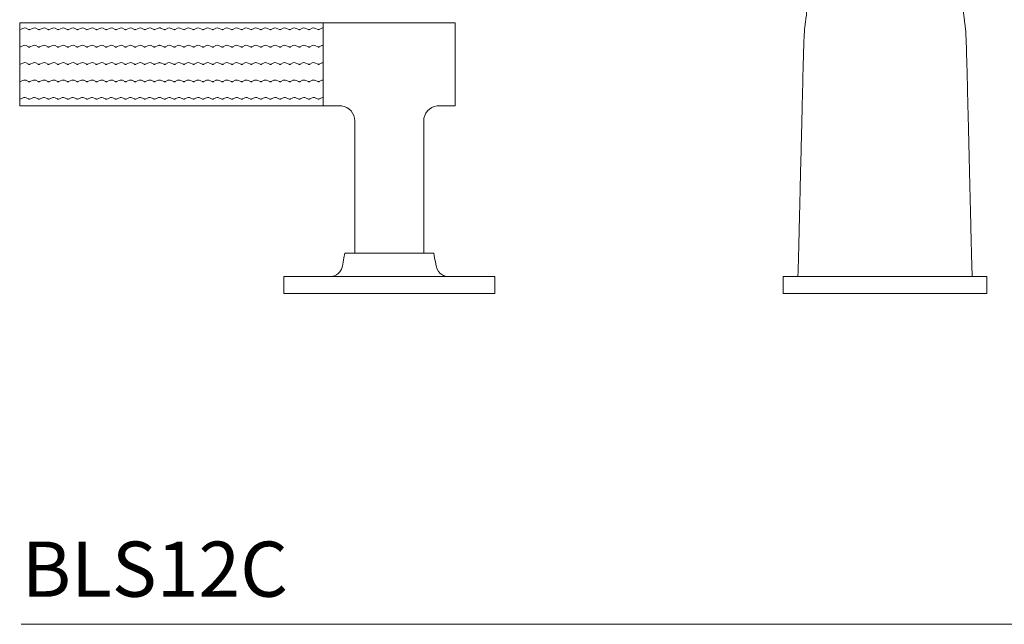
# Model space of a CAD drawing. Units: inches. Extents: x 0 to 37.4, y 0 to 20.2.
# Drawn here: x 0 to 8.9, y 0 to 5.5 of the extents above; entities that cross this region are included whole.
import ezdxf

# ---------------------------------------------------------------- set-up
doc = ezdxf.new("R2010")
doc.units = ezdxf.units.IN
doc.header["$LTSCALE"] = 2
doc.header["$MEASUREMENT"] = 0
doc.layers.add('WATERWORKS FITTINGS', color=7, linetype='Continuous', lineweight=9)
doc.styles.add('GOTHAM BOOK', font='GOTHMBOK.TTF', dxfattribs={"height": 0.5})

# ---------------------------------------------------------------- blocks, each defined once
blk = doc.blocks.new('BLS12C FRONT')
at = {"layer": 'WATERWORKS FITTINGS'}
for p, q in [((-3.3543, 2.4547), (-0.5984, 2.4547)), ((-3.3543, 2.4547), (-3.3543, 1.7028)), ((-0.5984, 2.4547), (0.5984, 2.4547)), ((-0.5984, 2.0787), (-0.5984, 2.4547)), ((0.5984, 2.4547), (0.5984, 2.0787)), ((-0.5984, 1.7028), (-0.5984, 2.0787)), ((0.5984, 2.0787), (0.5984, 1.7028)), ((-0.5984, 1.7028), (-3.3543, 1.7028)), ((-0.4335, 1.7028), (-0.5984, 1.7028)), ((0.5984, 1.7028), (0.4335, 1.7028)), ((-0.3125, 0.3661), (-0.3125, 1.5665)), ((0.3125, 1.5665), (0.3125, 0.3661)), ((-0.4035, 0.3661), (0, 0.3661)), ((0, 0.3661), (0.4035, 0.3661)), ((-0.9567, 0), (-0.9567, 0.1535)), ((-0.9567, 0.1535), (0, 0.1535)), ((0, 0.1535), (0.9567, 0.1535)), ((0.9567, 0.1535), (0.9567, 0)), ((3.5748, 0.1535), (3.5748, 0)), ((3.9685, 0.1535), (3.5748, 0.1535)), ((5.0315, 0.1535), (3.9685, 0.1535)), ((5.4252, 0.1535), (5.0315, 0.1535)), ((5.4252, 0), (5.4252, 0.1535)), ((0.9567, 0), (-0.9567, 0)), ((3.5748, 0), (3.9685, 0)), ((5.0315, 0), (3.9685, 0)), ((5.0315, 0), (5.4252, 0))]:
    blk.add_line(p, q, dxfattribs=at)
at = {"layer": 'WATERWORKS FITTINGS', "color": 251, "ltscale": 1.5}
for p, q in [((-3.3169, 2.4077), (-3.3492, 2.3947)), ((-3.2733, 2.3952), (-3.2957, 2.4067)), ((-3.2296, 2.4077), (-3.2619, 2.3947)), ((-3.186, 2.3952), (-3.2084, 2.4067)), ((-3.1423, 2.4077), (-3.1746, 2.3947)), ((-3.0987, 2.3952), (-3.1211, 2.4067)), ((-3.055, 2.4077), (-3.0872, 2.3947)), ((-3.0114, 2.3952), (-3.0337, 2.4067)), ((-2.9677, 2.4077), (-2.9999, 2.3947)), ((-2.9241, 2.3952), (-2.9464, 2.4067)), ((-2.8804, 2.4077), (-2.9126, 2.3947)), ((-2.8804, 2.4077), (-2.9126, 2.3947)), ((-2.8367, 2.3952), (-2.8591, 2.4067)), ((-2.8367, 2.3952), (-2.8591, 2.4067)), ((-2.793, 2.4077), (-2.8253, 2.3947)), ((-2.7494, 2.3952), (-2.7718, 2.4067)), ((-2.7057, 2.4077), (-2.738, 2.3947)), ((-2.6621, 2.3952), (-2.6845, 2.4067)), ((-2.6184, 2.4077), (-2.6507, 2.3947)), ((-2.5748, 2.3952), (-2.5972, 2.4067)), ((-2.5311, 2.4077), (-2.5634, 2.3947)), ((-2.4875, 2.3952), (-2.5099, 2.4067)), ((-2.4438, 2.4077), (-2.4761, 2.3947)), ((-2.4002, 2.3952), (-2.4226, 2.4067)), ((-2.3565, 2.4077), (-2.3887, 2.3947)), ((-2.3129, 2.3952), (-2.3352, 2.4067)), ((-2.2692, 2.4077), (-2.3014, 2.3947)), ((-2.2255, 2.3952), (-2.2479, 2.4067)), ((-2.1818, 2.4077), (-2.2141, 2.3947)), ((-2.1382, 2.3952), (-2.1606, 2.4067)), ((-2.0945, 2.4077), (-2.1268, 2.3947)), ((-2.0754, 2.4077), (-2.0432, 2.3947)), ((-2.0317, 2.3952), (-2.0094, 2.4067)), ((-1.9881, 2.4077), (-1.9559, 2.3947)), ((-1.9444, 2.3952), (-1.922, 2.4067)), ((-1.9008, 2.4077), (-1.8685, 2.3947)), ((-1.8571, 2.3952), (-1.8347, 2.4067)), ((-1.8135, 2.4077), (-1.7812, 2.3947)), ((-1.7698, 2.3952), (-1.7474, 2.4067)), ((-1.7262, 2.4077), (-1.6939, 2.3947)), ((-1.6825, 2.3952), (-1.6601, 2.4067)), ((-1.6389, 2.4077), (-1.6066, 2.3947)), ((-1.5952, 2.3952), (-1.5728, 2.4067)), ((-1.5516, 2.4077), (-1.5193, 2.3947)), ((-1.5079, 2.3952), (-1.4855, 2.4067)), ((-1.4642, 2.4077), (-1.432, 2.3947)), ((-1.4205, 2.3952), (-1.3982, 2.4067)), ((-1.3769, 2.4077), (-1.3447, 2.3947)), ((-1.3332, 2.3952), (-1.3108, 2.4067)), ((-1.3332, 2.3952), (-1.3108, 2.4067)), ((-1.2896, 2.4077), (-1.2573, 2.3947)), ((-1.2896, 2.4077), (-1.2573, 2.3947)), ((-1.2459, 2.3952), (-1.2235, 2.4067)), ((-1.2023, 2.4077), (-1.17, 2.3947)), ((-1.1586, 2.3952), (-1.1362, 2.4067)), ((-1.115, 2.4077), (-1.0827, 2.3947)), ((-1.0713, 2.3952), (-1.0489, 2.4067)), ((-1.0277, 2.4077), (-0.9954, 2.3947)), ((-0.984, 2.3952), (-0.9616, 2.4067)), ((-0.9404, 2.4077), (-0.9081, 2.3947)), ((-0.8967, 2.3952), (-0.8743, 2.4067)), ((-0.8531, 2.4077), (-0.8208, 2.3947)), ((-0.8093, 2.3952), (-0.787, 2.4067)), ((-0.7657, 2.4077), (-0.7335, 2.3947)), ((-0.722, 2.3952), (-0.6997, 2.4067)), ((-0.6784, 2.4077), (-0.6462, 2.3947)), ((-0.6347, 2.3952), (-0.6123, 2.4067)), ((-3.3169, 2.2502), (-3.3492, 2.2372)), ((-3.2733, 2.2377), (-3.2957, 2.2492)), ((-3.2296, 2.2502), (-3.2619, 2.2372)), ((-3.186, 2.2377), (-3.2084, 2.2492)), ((-3.1423, 2.2502), (-3.1746, 2.2372)), ((-3.0987, 2.2377), (-3.1211, 2.2492)), ((-3.055, 2.2502), (-3.0872, 2.2372)), ((-3.0114, 2.2377), (-3.0337, 2.2492)), ((-2.9677, 2.2502), (-2.9999, 2.2372)), ((-2.9241, 2.2377), (-2.9464, 2.2492)), ((-2.8804, 2.2502), (-2.9126, 2.2372)), ((-2.8804, 2.2502), (-2.9126, 2.2372)), ((-2.8367, 2.2377), (-2.8591, 2.2492)), ((-2.8367, 2.2377), (-2.8591, 2.2492)), ((-2.793, 2.2502), (-2.8253, 2.2372)), ((-2.7494, 2.2377), (-2.7718, 2.2492)), ((-2.7057, 2.2502), (-2.738, 2.2372)), ((-2.6621, 2.2377), (-2.6845, 2.2492)), ((-2.6184, 2.2502), (-2.6507, 2.2372)), ((-2.5748, 2.2377), (-2.5972, 2.2492)), ((-2.5311, 2.2502), (-2.5634, 2.2372)), ((-2.4875, 2.2377), (-2.5099, 2.2492)), ((-2.4438, 2.2502), (-2.4761, 2.2372)), ((-2.4002, 2.2377), (-2.4226, 2.2492)), ((-2.3565, 2.2502), (-2.3887, 2.2372)), ((-2.3129, 2.2377), (-2.3352, 2.2492)), ((-2.2692, 2.2502), (-2.3014, 2.2372)), ((-2.2255, 2.2377), (-2.2479, 2.2492)), ((-2.1818, 2.2502), (-2.2141, 2.2372)), ((-2.1382, 2.2377), (-2.1606, 2.2492)), ((-2.0945, 2.2502), (-2.1268, 2.2372)), ((-2.0754, 2.2502), (-2.0432, 2.2372)), ((-2.0317, 2.2377), (-2.0094, 2.2492)), ((-1.9881, 2.2502), (-1.9559, 2.2372)), ((-1.9444, 2.2377), (-1.922, 2.2492)), ((-1.9008, 2.2502), (-1.8685, 2.2372)), ((-1.8571, 2.2377), (-1.8347, 2.2492)), ((-1.8135, 2.2502), (-1.7812, 2.2372)), ((-1.7698, 2.2377), (-1.7474, 2.2492)), ((-1.7262, 2.2502), (-1.6939, 2.2372)), ((-1.6825, 2.2377), (-1.6601, 2.2492)), ((-1.6389, 2.2502), (-1.6066, 2.2372)), ((-1.5952, 2.2377), (-1.5728, 2.2492)), ((-1.5516, 2.2502), (-1.5193, 2.2372)), ((-1.5079, 2.2377), (-1.4855, 2.2492)), ((-1.4642, 2.2502), (-1.432, 2.2372)), ((-1.4205, 2.2377), (-1.3982, 2.2492)), ((-1.3769, 2.2502), (-1.3447, 2.2372)), ((-1.3332, 2.2377), (-1.3108, 2.2492)), ((-1.3332, 2.2377), (-1.3108, 2.2492)), ((-1.2896, 2.2502), (-1.2573, 2.2372)), ((-1.2896, 2.2502), (-1.2573, 2.2372)), ((-1.2459, 2.2377), (-1.2235, 2.2492)), ((-1.2023, 2.2502), (-1.17, 2.2372)), ((-1.1586, 2.2377), (-1.1362, 2.2492)), ((-1.115, 2.2502), (-1.0827, 2.2372)), ((-1.0713, 2.2377), (-1.0489, 2.2492)), ((-1.0277, 2.2502), (-0.9954, 2.2372)), ((-0.984, 2.2377), (-0.9616, 2.2492)), ((-0.9404, 2.2502), (-0.9081, 2.2372)), ((-0.8967, 2.2377), (-0.8743, 2.2492)), ((-0.8531, 2.2502), (-0.8208, 2.2372)), ((-0.8093, 2.2377), (-0.787, 2.2492)), ((-0.7657, 2.2502), (-0.7335, 2.2372)), ((-0.722, 2.2377), (-0.6997, 2.2492)), ((-0.6784, 2.2502), (-0.6462, 2.2372)), ((-0.6347, 2.2377), (-0.6123, 2.2492)), ((-3.3169, 2.0927), (-3.3492, 2.0797)), ((-3.2733, 2.0803), (-3.2957, 2.0917)), ((-3.2296, 2.0927), (-3.2619, 2.0797)), ((-3.186, 2.0803), (-3.2084, 2.0917)), ((-3.1423, 2.0927), (-3.1746, 2.0797)), ((-3.0987, 2.0803), (-3.1211, 2.0917)), ((-3.055, 2.0927), (-3.0872, 2.0797)), ((-3.0114, 2.0803), (-3.0337, 2.0917)), ((-2.9677, 2.0927), (-2.9999, 2.0797)), ((-2.9241, 2.0803), (-2.9464, 2.0917)), ((-2.8804, 2.0927), (-2.9126, 2.0797)), ((-2.8804, 2.0927), (-2.9126, 2.0797)), ((-2.8367, 2.0803), (-2.8591, 2.0917)), ((-2.8367, 2.0803), (-2.8591, 2.0917)), ((-2.793, 2.0927), (-2.8253, 2.0797)), ((-2.7494, 2.0803), (-2.7718, 2.0917)), ((-2.7057, 2.0927), (-2.738, 2.0797)), ((-2.6621, 2.0803), (-2.6845, 2.0917)), ((-2.6184, 2.0927), (-2.6507, 2.0797)), ((-2.5748, 2.0803), (-2.5972, 2.0917)), ((-2.5311, 2.0927), (-2.5634, 2.0797)), ((-2.4875, 2.0803), (-2.5099, 2.0917)), ((-2.4438, 2.0927), (-2.4761, 2.0797)), ((-2.4002, 2.0803), (-2.4226, 2.0917)), ((-2.3565, 2.0927), (-2.3887, 2.0797)), ((-2.3129, 2.0803), (-2.3352, 2.0917)), ((-2.2692, 2.0927), (-2.3014, 2.0797)), ((-2.2255, 2.0803), (-2.2479, 2.0917)), ((-2.1818, 2.0927), (-2.2141, 2.0797)), ((-2.1382, 2.0803), (-2.1606, 2.0917)), ((-2.0945, 2.0927), (-2.1268, 2.0797)), ((-2.0754, 2.0927), (-2.0432, 2.0797)), ((-2.0317, 2.0803), (-2.0094, 2.0917)), ((-1.9881, 2.0927), (-1.9559, 2.0797)), ((-1.9444, 2.0803), (-1.922, 2.0917)), ((-1.9008, 2.0927), (-1.8685, 2.0797)), ((-1.8571, 2.0803), (-1.8347, 2.0917)), ((-1.8135, 2.0927), (-1.7812, 2.0797)), ((-1.7698, 2.0803), (-1.7474, 2.0917)), ((-1.7262, 2.0927), (-1.6939, 2.0797)), ((-1.6825, 2.0803), (-1.6601, 2.0917)), ((-1.6389, 2.0927), (-1.6066, 2.0797)), ((-1.5952, 2.0803), (-1.5728, 2.0917)), ((-1.5516, 2.0927), (-1.5193, 2.0797)), ((-1.5079, 2.0803), (-1.4855, 2.0917)), ((-1.4642, 2.0927), (-1.432, 2.0797)), ((-1.4205, 2.0803), (-1.3982, 2.0917)), ((-1.3769, 2.0927), (-1.3447, 2.0797)), ((-1.3332, 2.0803), (-1.3108, 2.0917)), ((-1.3332, 2.0803), (-1.3108, 2.0917)), ((-1.2896, 2.0927), (-1.2573, 2.0797)), ((-1.2896, 2.0927), (-1.2573, 2.0797)), ((-1.2459, 2.0803), (-1.2235, 2.0917)), ((-1.2023, 2.0927), (-1.17, 2.0797)), ((-1.1586, 2.0803), (-1.1362, 2.0917)), ((-1.115, 2.0927), (-1.0827, 2.0797)), ((-1.0713, 2.0803), (-1.0489, 2.0917)), ((-1.0277, 2.0927), (-0.9954, 2.0797)), ((-0.984, 2.0803), (-0.9616, 2.0917)), ((-0.9404, 2.0927), (-0.9081, 2.0797)), ((-0.8967, 2.0803), (-0.8743, 2.0917)), ((-0.8531, 2.0927), (-0.8208, 2.0797)), ((-0.8093, 2.0803), (-0.787, 2.0917)), ((-0.7657, 2.0927), (-0.7335, 2.0797)), ((-0.722, 2.0803), (-0.6997, 2.0917)), ((-0.6784, 2.0927), (-0.6462, 2.0797)), ((-0.6347, 2.0803), (-0.6123, 2.0917)), ((-3.3169, 1.9352), (-3.3492, 1.9223)), ((-3.2733, 1.9228), (-3.2957, 1.9343)), ((-3.2296, 1.9352), (-3.2619, 1.9223)), ((-3.186, 1.9228), (-3.2084, 1.9343)), ((-3.1423, 1.9352), (-3.1746, 1.9223)), ((-3.0987, 1.9228), (-3.1211, 1.9343)), ((-3.055, 1.9352), (-3.0872, 1.9223)), ((-3.0114, 1.9228), (-3.0337, 1.9343)), ((-2.9677, 1.9352), (-2.9999, 1.9223)), ((-2.9241, 1.9228), (-2.9464, 1.9343)), ((-2.8804, 1.9352), (-2.9126, 1.9223)), ((-2.8804, 1.9352), (-2.9126, 1.9223)), ((-2.8367, 1.9228), (-2.8591, 1.9343)), ((-2.8367, 1.9228), (-2.8591, 1.9343)), ((-2.793, 1.9352), (-2.8253, 1.9223)), ((-2.7494, 1.9228), (-2.7718, 1.9343)), ((-2.7057, 1.9352), (-2.738, 1.9223)), ((-2.6621, 1.9228), (-2.6845, 1.9343)), ((-2.6184, 1.9352), (-2.6507, 1.9223)), ((-2.5748, 1.9228), (-2.5972, 1.9343)), ((-2.5311, 1.9352), (-2.5634, 1.9223)), ((-2.4875, 1.9228), (-2.5099, 1.9343)), ((-2.4438, 1.9352), (-2.4761, 1.9223)), ((-2.4002, 1.9228), (-2.4226, 1.9343)), ((-2.3565, 1.9352), (-2.3887, 1.9223)), ((-2.3129, 1.9228), (-2.3352, 1.9343)), ((-2.2692, 1.9352), (-2.3014, 1.9223)), ((-2.2255, 1.9228), (-2.2479, 1.9343)), ((-2.1818, 1.9352), (-2.2141, 1.9223)), ((-2.1382, 1.9228), (-2.1606, 1.9343)), ((-2.0945, 1.9352), (-2.1268, 1.9223)), ((-2.0754, 1.9352), (-2.0432, 1.9223)), ((-2.0317, 1.9228), (-2.0094, 1.9343)), ((-1.9881, 1.9352), (-1.9559, 1.9223)), ((-1.9444, 1.9228), (-1.922, 1.9343)), ((-1.9008, 1.9352), (-1.8685, 1.9223)), ((-1.8571, 1.9228), (-1.8347, 1.9343)), ((-1.8135, 1.9352), (-1.7812, 1.9223)), ((-1.7698, 1.9228), (-1.7474, 1.9343)), ((-1.7262, 1.9352), (-1.6939, 1.9223)), ((-1.6825, 1.9228), (-1.6601, 1.9343)), ((-1.6389, 1.9352), (-1.6066, 1.9223)), ((-1.5952, 1.9228), (-1.5728, 1.9343)), ((-1.5516, 1.9352), (-1.5193, 1.9223)), ((-1.5079, 1.9228), (-1.4855, 1.9343)), ((-1.4642, 1.9352), (-1.432, 1.9223)), ((-1.4205, 1.9228), (-1.3982, 1.9343)), ((-1.3769, 1.9352), (-1.3447, 1.9223)), ((-1.3332, 1.9228), (-1.3108, 1.9343)), ((-1.3332, 1.9228), (-1.3108, 1.9343)), ((-1.2896, 1.9352), (-1.2573, 1.9223)), ((-1.2896, 1.9352), (-1.2573, 1.9223)), ((-1.2459, 1.9228), (-1.2235, 1.9343)), ((-1.2023, 1.9352), (-1.17, 1.9223)), ((-1.1586, 1.9228), (-1.1362, 1.9343)), ((-1.115, 1.9352), (-1.0827, 1.9223)), ((-1.0713, 1.9228), (-1.0489, 1.9343)), ((-1.0277, 1.9352), (-0.9954, 1.9223)), ((-0.984, 1.9228), (-0.9616, 1.9343)), ((-0.9404, 1.9352), (-0.9081, 1.9223)), ((-0.8967, 1.9228), (-0.8743, 1.9343)), ((-0.8531, 1.9352), (-0.8208, 1.9223)), ((-0.8093, 1.9228), (-0.787, 1.9343)), ((-0.7657, 1.9352), (-0.7335, 1.9223)), ((-0.722, 1.9228), (-0.6997, 1.9343)), ((-0.6784, 1.9352), (-0.6462, 1.9223)), ((-0.6347, 1.9228), (-0.6123, 1.9343)), ((-3.3169, 1.7778), (-3.3492, 1.7648)), ((-3.2733, 1.7653), (-3.2957, 1.7768)), ((-3.2296, 1.7778), (-3.2619, 1.7648)), ((-3.186, 1.7653), (-3.2084, 1.7768)), ((-3.1423, 1.7778), (-3.1746, 1.7648)), ((-3.0987, 1.7653), (-3.1211, 1.7768)), ((-3.055, 1.7778), (-3.0872, 1.7648)), ((-3.0114, 1.7653), (-3.0337, 1.7768)), ((-2.9677, 1.7778), (-2.9999, 1.7648)), ((-2.9241, 1.7653), (-2.9464, 1.7768)), ((-2.8804, 1.7778), (-2.9126, 1.7648)), ((-2.8804, 1.7778), (-2.9126, 1.7648)), ((-2.8367, 1.7653), (-2.8591, 1.7768)), ((-2.8367, 1.7653), (-2.8591, 1.7768)), ((-2.793, 1.7778), (-2.8253, 1.7648)), ((-2.7494, 1.7653), (-2.7718, 1.7768)), ((-2.7057, 1.7778), (-2.738, 1.7648)), ((-2.6621, 1.7653), (-2.6845, 1.7768)), ((-2.6184, 1.7778), (-2.6507, 1.7648)), ((-2.5748, 1.7653), (-2.5972, 1.7768)), ((-2.5311, 1.7778), (-2.5634, 1.7648)), ((-2.4875, 1.7653), (-2.5099, 1.7768)), ((-2.4438, 1.7778), (-2.4761, 1.7648)), ((-2.4002, 1.7653), (-2.4226, 1.7768)), ((-2.3565, 1.7778), (-2.3887, 1.7648)), ((-2.3129, 1.7653), (-2.3352, 1.7768)), ((-2.2692, 1.7778), (-2.3014, 1.7648)), ((-2.2255, 1.7653), (-2.2479, 1.7768)), ((-2.1818, 1.7778), (-2.2141, 1.7648)), ((-2.1382, 1.7653), (-2.1606, 1.7768)), ((-2.0945, 1.7778), (-2.1268, 1.7648)), ((-2.0754, 1.7778), (-2.0432, 1.7648)), ((-2.0317, 1.7653), (-2.0094, 1.7768)), ((-1.9881, 1.7778), (-1.9559, 1.7648)), ((-1.9444, 1.7653), (-1.922, 1.7768)), ((-1.9008, 1.7778), (-1.8685, 1.7648)), ((-1.8571, 1.7653), (-1.8347, 1.7768)), ((-1.8135, 1.7778), (-1.7812, 1.7648)), ((-1.7698, 1.7653), (-1.7474, 1.7768)), ((-1.7262, 1.7778), (-1.6939, 1.7648)), ((-1.6825, 1.7653), (-1.6601, 1.7768)), ((-1.6389, 1.7778), (-1.6066, 1.7648)), ((-1.5952, 1.7653), (-1.5728, 1.7768)), ((-1.5516, 1.7778), (-1.5193, 1.7648)), ((-1.5079, 1.7653), (-1.4855, 1.7768)), ((-1.4642, 1.7778), (-1.432, 1.7648)), ((-1.4205, 1.7653), (-1.3982, 1.7768)), ((-1.3769, 1.7778), (-1.3447, 1.7648)), ((-1.3332, 1.7653), (-1.3108, 1.7768)), ((-1.3332, 1.7653), (-1.3108, 1.7768)), ((-1.2896, 1.7778), (-1.2573, 1.7648)), ((-1.2896, 1.7778), (-1.2573, 1.7648)), ((-1.2459, 1.7653), (-1.2235, 1.7768)), ((-1.2023, 1.7778), (-1.17, 1.7648)), ((-1.1586, 1.7653), (-1.1362, 1.7768)), ((-1.115, 1.7778), (-1.0827, 1.7648)), ((-1.0713, 1.7653), (-1.0489, 1.7768)), ((-1.0277, 1.7778), (-0.9954, 1.7648)), ((-0.984, 1.7653), (-0.9616, 1.7768)), ((-0.9404, 1.7778), (-0.9081, 1.7648)), ((-0.8967, 1.7653), (-0.8743, 1.7768)), ((-0.8531, 1.7778), (-0.8208, 1.7648)), ((-0.8093, 1.7653), (-0.787, 1.7768)), ((-0.7657, 1.7778), (-0.7335, 1.7648)), ((-0.722, 1.7653), (-0.6997, 1.7768)), ((-0.6784, 1.7778), (-0.6462, 1.7648)), ((-0.6347, 1.7653), (-0.6123, 1.7768))]:
    blk.add_line(p, q, dxfattribs=at)
at = {"layer": 'WATERWORKS FITTINGS', "flags": 128}
for points in [[(-0.5387, 0.1536), (-0.5315, 0.1538), (-0.5202, 0.1551), (-0.5135, 0.1565), (-0.5061, 0.1584), (-0.4983, 0.1611), (-0.4895, 0.1648), (-0.4777, 0.1713), (-0.4634, 0.1819), (-0.4482, 0.198), (-0.4344, 0.2205), (-0.4253, 0.2498), (-0.4188, 0.2843), (-0.4116, 0.3231), (-0.4035, 0.3661)], [(0.4035, 0.3661), (0.4116, 0.3232), (0.4188, 0.2845), (0.4252, 0.2502), (0.4342, 0.2211), (0.4476, 0.1987), (0.4624, 0.1829), (0.4761, 0.1723), (0.4873, 0.1659), (0.4954, 0.1622), (0.5027, 0.1595), (0.5096, 0.1574), (0.516, 0.1559), (0.527, 0.1542), (0.5352, 0.1536), (0.5399, 0.1535), (0.54, 0.1535)]]:
    blk.add_lwpolyline(points, dxfattribs=at)
at = {"layer": 'WATERWORKS FITTINGS', "color": 251, "ltscale": 2.25}
for centre, radius, start, end in [((-3.3543, 2.4075), 0.0138, 270, 291.90981), ((-3.3074, 2.3839), 0.0256, 62.8403, 111.90981), ((-3.267, 2.4075), 0.0138, 242.8403, 270), ((-3.267, 2.4075), 0.0138, 270, 291.90981), ((-3.2201, 2.3839), 0.0256, 62.8403, 111.90981), ((-3.1797, 2.4075), 0.0138, 242.8403, 270), ((-3.1797, 2.4075), 0.0138, 270, 291.90981), ((-3.1327, 2.3839), 0.0256, 62.8403, 111.90981), ((-3.0924, 2.4075), 0.0138, 242.8403, 270), ((-3.0924, 2.4075), 0.0138, 270, 291.90981), ((-3.0454, 2.3839), 0.0256, 62.8403, 111.90981), ((-3.0051, 2.4075), 0.0138, 242.8403, 270), ((-3.0051, 2.4075), 0.0138, 270, 291.90981), ((-2.9581, 2.3839), 0.0256, 62.8403, 111.90981), ((-2.9178, 2.4075), 0.0138, 242.8403, 270), ((-2.9178, 2.4075), 0.0138, 270, 291.90981), ((-2.9178, 2.4075), 0.0138, 270, 291.90981), ((-2.8708, 2.3839), 0.0256, 62.8403, 111.90981), ((-2.8708, 2.3839), 0.0256, 62.8403, 111.90981), ((-2.8305, 2.4075), 0.0138, 242.8403, 270), ((-2.8305, 2.4075), 0.0138, 242.8403, 270), ((-2.8305, 2.4075), 0.0138, 270, 291.90981), ((-2.7835, 2.3839), 0.0256, 62.8403, 111.90981), ((-2.7431, 2.4075), 0.0138, 242.8403, 270), ((-2.7431, 2.4075), 0.0138, 270, 291.90981), ((-2.6962, 2.3839), 0.0256, 62.8403, 111.90981), ((-2.6558, 2.4075), 0.0138, 242.8403, 270), ((-2.6558, 2.4075), 0.0138, 270, 291.90981), ((-2.6089, 2.3839), 0.0256, 62.8403, 111.90981), ((-2.5685, 2.4075), 0.0138, 242.8403, 270), ((-2.5685, 2.4075), 0.0138, 270, 291.90981), ((-2.5216, 2.3839), 0.0256, 62.8403, 111.90981), ((-2.4812, 2.4075), 0.0138, 242.8403, 270), ((-2.4812, 2.4075), 0.0138, 270, 291.90981), ((-2.4342, 2.3839), 0.0256, 62.8403, 111.90981), ((-2.3939, 2.4075), 0.0138, 242.8403, 270), ((-2.3939, 2.4075), 0.0138, 270, 291.90981), ((-2.3469, 2.3839), 0.0256, 62.8403, 111.90981), ((-2.3066, 2.4075), 0.0138, 242.8403, 270), ((-2.3066, 2.4075), 0.0138, 270, 291.90981), ((-2.2596, 2.3839), 0.0256, 62.8403, 111.90981), ((-2.2193, 2.4075), 0.0138, 242.8403, 270), ((-2.2193, 2.4075), 0.0138, 270, 291.90981), ((-2.1723, 2.3839), 0.0256, 62.8403, 111.90981), ((-2.1319, 2.4075), 0.0138, 242.8403, 270), ((-2.1319, 2.4075), 0.0138, 270, 291.90981), ((-2.085, 2.3839), 0.0256, 90, 111.90981), ((-2.085, 2.3839), 0.0256, 68.09019, 90), ((-2.038, 2.4075), 0.0138, 248.09019, 270), ((-2.038, 2.4075), 0.0138, 270, 297.1597), ((-1.9977, 2.3839), 0.0256, 68.09019, 117.1597), ((-1.9507, 2.4075), 0.0138, 248.09019, 270), ((-1.9507, 2.4075), 0.0138, 270, 297.1597), ((-1.9104, 2.3839), 0.0256, 68.09019, 117.1597), ((-1.8634, 2.4075), 0.0138, 248.09019, 270), ((-1.8634, 2.4075), 0.0138, 270, 297.1597), ((-1.823, 2.3839), 0.0256, 68.09019, 117.1597), ((-1.7761, 2.4075), 0.0138, 248.09019, 270), ((-1.7761, 2.4075), 0.0138, 270, 297.1597), ((-1.7357, 2.3839), 0.0256, 68.09019, 117.1597), ((-1.6888, 2.4075), 0.0138, 248.09019, 270), ((-1.6888, 2.4075), 0.0138, 270, 297.1597), ((-1.6484, 2.3839), 0.0256, 68.09019, 117.1597), ((-1.6015, 2.4075), 0.0138, 248.09019, 270), ((-1.6015, 2.4075), 0.0138, 270, 297.1597), ((-1.5611, 2.3839), 0.0256, 68.09019, 117.1597), ((-1.5141, 2.4075), 0.0138, 248.09019, 270), ((-1.5141, 2.4075), 0.0138, 270, 297.1597), ((-1.4738, 2.3839), 0.0256, 68.09019, 117.1597), ((-1.4268, 2.4075), 0.0138, 248.09019, 270), ((-1.4268, 2.4075), 0.0138, 270, 297.1597), ((-1.3865, 2.3839), 0.0256, 68.09019, 117.1597), ((-1.3395, 2.4075), 0.0138, 248.09019, 270), ((-1.3395, 2.4075), 0.0138, 270, 297.1597), ((-1.3395, 2.4075), 0.0138, 270, 297.1597), ((-1.2992, 2.3839), 0.0256, 68.09019, 117.1597), ((-1.2992, 2.3839), 0.0256, 68.09019, 117.1597), ((-1.2522, 2.4075), 0.0138, 248.09019, 270), ((-1.2522, 2.4075), 0.0138, 248.09019, 270), ((-1.2522, 2.4075), 0.0138, 270, 297.1597), ((-1.2119, 2.3839), 0.0256, 68.09019, 117.1597), ((-1.1649, 2.4075), 0.0138, 248.09019, 270), ((-1.1649, 2.4075), 0.0138, 270, 297.1597), ((-1.1245, 2.3839), 0.0256, 68.09019, 117.1597), ((-1.0776, 2.4075), 0.0138, 248.09019, 270), ((-1.0776, 2.4075), 0.0138, 270, 297.1597), ((-1.0372, 2.3839), 0.0256, 68.09019, 117.1597), ((-0.9903, 2.4075), 0.0138, 248.09019, 270), ((-0.9903, 2.4075), 0.0138, 270, 297.1597), ((-0.9499, 2.3839), 0.0256, 68.09019, 117.1597), ((-0.903, 2.4075), 0.0138, 248.09019, 270), ((-0.903, 2.4075), 0.0138, 270, 297.1597), ((-0.8626, 2.3839), 0.0256, 68.09019, 117.1597), ((-0.8156, 2.4075), 0.0138, 248.09019, 270), ((-0.8156, 2.4075), 0.0138, 270, 297.1597), ((-0.7753, 2.3839), 0.0256, 68.09019, 117.1597), ((-0.7283, 2.4075), 0.0138, 248.09019, 270), ((-0.7283, 2.4075), 0.0138, 270, 297.1597), ((-0.688, 2.3839), 0.0256, 68.09019, 117.1597), ((-0.641, 2.4075), 0.0138, 248.09019, 270), ((-0.641, 2.4075), 0.0138, 270, 297.1597), ((-0.6007, 2.3839), 0.0256, 85.16379, 117.1597), ((-3.3543, 2.25), 0.0138, 270, 291.90981), ((-3.3074, 2.2265), 0.0256, 62.8403, 111.90981), ((-3.267, 2.25), 0.0138, 242.8403, 270), ((-3.267, 2.25), 0.0138, 270, 291.90981), ((-3.2201, 2.2265), 0.0256, 62.8403, 111.90981), ((-3.1797, 2.25), 0.0138, 242.8403, 270), ((-3.1797, 2.25), 0.0138, 270, 291.90981), ((-3.1327, 2.2265), 0.0256, 62.8403, 111.90981), ((-3.0924, 2.25), 0.0138, 242.8403, 270), ((-3.0924, 2.25), 0.0138, 270, 291.90981), ((-3.0454, 2.2265), 0.0256, 62.8403, 111.90981), ((-3.0051, 2.25), 0.0138, 242.8403, 270), ((-3.0051, 2.25), 0.0138, 270, 291.90981), ((-2.9581, 2.2265), 0.0256, 62.8403, 111.90981), ((-2.9178, 2.25), 0.0138, 242.8403, 270), ((-2.9178, 2.25), 0.0138, 270, 291.90981), ((-2.9178, 2.25), 0.0138, 270, 291.90981), ((-2.8708, 2.2265), 0.0256, 62.8403, 111.90981), ((-2.8708, 2.2265), 0.0256, 62.8403, 111.90981), ((-2.8305, 2.25), 0.0138, 242.8403, 270), ((-2.8305, 2.25), 0.0138, 242.8403, 270), ((-2.8305, 2.25), 0.0138, 270, 291.90981), ((-2.7835, 2.2265), 0.0256, 62.8403, 111.90981), ((-2.7431, 2.25), 0.0138, 242.8403, 270), ((-2.7431, 2.25), 0.0138, 270, 291.90981), ((-2.6962, 2.2265), 0.0256, 62.8403, 111.90981), ((-2.6558, 2.25), 0.0138, 242.8403, 270), ((-2.6558, 2.25), 0.0138, 270, 291.90981), ((-2.6089, 2.2265), 0.0256, 62.8403, 111.90981), ((-2.5685, 2.25), 0.0138, 242.8403, 270), ((-2.5685, 2.25), 0.0138, 270, 291.90981), ((-2.5216, 2.2265), 0.0256, 62.8403, 111.90981), ((-2.4812, 2.25), 0.0138, 242.8403, 270), ((-2.4812, 2.25), 0.0138, 270, 291.90981), ((-2.4342, 2.2265), 0.0256, 62.8403, 111.90981), ((-2.3939, 2.25), 0.0138, 242.8403, 270), ((-2.3939, 2.25), 0.0138, 270, 291.90981), ((-2.3469, 2.2265), 0.0256, 62.8403, 111.90981), ((-2.3066, 2.25), 0.0138, 242.8403, 270), ((-2.3066, 2.25), 0.0138, 270, 291.90981), ((-2.2596, 2.2265), 0.0256, 62.8403, 111.90981), ((-2.2193, 2.25), 0.0138, 242.8403, 270), ((-2.2193, 2.25), 0.0138, 270, 291.90981), ((-2.1723, 2.2265), 0.0256, 62.8403, 111.90981), ((-2.1319, 2.25), 0.0138, 242.8403, 270), ((-2.1319, 2.25), 0.0138, 270, 291.90981), ((-2.085, 2.2265), 0.0256, 90, 111.90981), ((-2.085, 2.2265), 0.0256, 68.09019, 90), ((-2.038, 2.25), 0.0138, 248.09019, 270), ((-2.038, 2.25), 0.0138, 270, 297.1597), ((-1.9977, 2.2265), 0.0256, 68.09019, 117.1597), ((-1.9507, 2.25), 0.0138, 248.09019, 270), ((-1.9507, 2.25), 0.0138, 270, 297.1597), ((-1.9104, 2.2265), 0.0256, 68.09019, 117.1597), ((-1.8634, 2.25), 0.0138, 248.09019, 270), ((-1.8634, 2.25), 0.0138, 270, 297.1597), ((-1.823, 2.2265), 0.0256, 68.09019, 117.1597), ((-1.7761, 2.25), 0.0138, 248.09019, 270), ((-1.7761, 2.25), 0.0138, 270, 297.1597), ((-1.7357, 2.2265), 0.0256, 68.09019, 117.1597), ((-1.6888, 2.25), 0.0138, 248.09019, 270), ((-1.6888, 2.25), 0.0138, 270, 297.1597), ((-1.6484, 2.2265), 0.0256, 68.09019, 117.1597), ((-1.6015, 2.25), 0.0138, 248.09019, 270), ((-1.6015, 2.25), 0.0138, 270, 297.1597), ((-1.5611, 2.2265), 0.0256, 68.09019, 117.1597), ((-1.5141, 2.25), 0.0138, 248.09019, 270), ((-1.5141, 2.25), 0.0138, 270, 297.1597), ((-1.4738, 2.2265), 0.0256, 68.09019, 117.1597), ((-1.4268, 2.25), 0.0138, 248.09019, 270), ((-1.4268, 2.25), 0.0138, 270, 297.1597), ((-1.3865, 2.2265), 0.0256, 68.09019, 117.1597), ((-1.3395, 2.25), 0.0138, 248.09019, 270), ((-1.3395, 2.25), 0.0138, 270, 297.1597), ((-1.3395, 2.25), 0.0138, 270, 297.1597), ((-1.2992, 2.2265), 0.0256, 68.09019, 117.1597), ((-1.2992, 2.2265), 0.0256, 68.09019, 117.1597), ((-1.2522, 2.25), 0.0138, 248.09019, 270), ((-1.2522, 2.25), 0.0138, 248.09019, 270), ((-1.2522, 2.25), 0.0138, 270, 297.1597), ((-1.2119, 2.2265), 0.0256, 68.09019, 117.1597), ((-1.1649, 2.25), 0.0138, 248.09019, 270), ((-1.1649, 2.25), 0.0138, 270, 297.1597), ((-1.1245, 2.2265), 0.0256, 68.09019, 117.1597), ((-1.0776, 2.25), 0.0138, 248.09019, 270), ((-1.0776, 2.25), 0.0138, 270, 297.1597), ((-1.0372, 2.2265), 0.0256, 68.09019, 117.1597), ((-0.9903, 2.25), 0.0138, 248.09019, 270), ((-0.9903, 2.25), 0.0138, 270, 297.1597), ((-0.9499, 2.2265), 0.0256, 68.09019, 117.1597), ((-0.903, 2.25), 0.0138, 248.09019, 270), ((-0.903, 2.25), 0.0138, 270, 297.1597), ((-0.8626, 2.2265), 0.0256, 68.09019, 117.1597), ((-0.8156, 2.25), 0.0138, 248.09019, 270), ((-0.8156, 2.25), 0.0138, 270, 297.1597), ((-0.7753, 2.2265), 0.0256, 68.09019, 117.1597), ((-0.7283, 2.25), 0.0138, 248.09019, 270), ((-0.7283, 2.25), 0.0138, 270, 297.1597), ((-0.688, 2.2265), 0.0256, 68.09019, 117.1597), ((-0.641, 2.25), 0.0138, 248.09019, 270), ((-0.641, 2.25), 0.0138, 270, 297.1597), ((-0.6007, 2.2265), 0.0256, 85.16379, 117.1597), ((-3.3543, 2.0925), 0.0138, 270, 291.90981), ((-3.3074, 2.069), 0.0256, 62.8403, 111.90981), ((-3.267, 2.0925), 0.0138, 242.8403, 270), ((-3.267, 2.0925), 0.0138, 270, 291.90981), ((-3.2201, 2.069), 0.0256, 62.8403, 111.90981), ((-3.1797, 2.0925), 0.0138, 242.8403, 270), ((-3.1797, 2.0925), 0.0138, 270, 291.90981), ((-3.1327, 2.069), 0.0256, 62.8403, 111.90981), ((-3.0924, 2.0925), 0.0138, 242.8403, 270), ((-3.0924, 2.0925), 0.0138, 270, 291.90981), ((-3.0454, 2.069), 0.0256, 62.8403, 111.90981), ((-3.0051, 2.0925), 0.0138, 242.8403, 270), ((-3.0051, 2.0925), 0.0138, 270, 291.90981), ((-2.9581, 2.069), 0.0256, 62.8403, 111.90981), ((-2.9178, 2.0925), 0.0138, 242.8403, 270), ((-2.9178, 2.0925), 0.0138, 270, 291.90981), ((-2.9178, 2.0925), 0.0138, 270, 291.90981), ((-2.8708, 2.069), 0.0256, 62.8403, 111.90981), ((-2.8708, 2.069), 0.0256, 62.8403, 111.90981), ((-2.8305, 2.0925), 0.0138, 242.8403, 270), ((-2.8305, 2.0925), 0.0138, 242.8403, 270), ((-2.8305, 2.0925), 0.0138, 270, 291.90981), ((-2.7835, 2.069), 0.0256, 62.8403, 111.90981), ((-2.7431, 2.0925), 0.0138, 242.8403, 270), ((-2.7431, 2.0925), 0.0138, 270, 291.90981), ((-2.6962, 2.069), 0.0256, 62.8403, 111.90981), ((-2.6558, 2.0925), 0.0138, 242.8403, 270), ((-2.6558, 2.0925), 0.0138, 270, 291.90981), ((-2.6089, 2.069), 0.0256, 62.8403, 111.90981), ((-2.5685, 2.0925), 0.0138, 242.8403, 270), ((-2.5685, 2.0925), 0.0138, 270, 291.90981), ((-2.5216, 2.069), 0.0256, 62.8403, 111.90981), ((-2.4812, 2.0925), 0.0138, 242.8403, 270), ((-2.4812, 2.0925), 0.0138, 270, 291.90981), ((-2.4342, 2.069), 0.0256, 62.8403, 111.90981), ((-2.3939, 2.0925), 0.0138, 242.8403, 270), ((-2.3939, 2.0925), 0.0138, 270, 291.90981), ((-2.3469, 2.069), 0.0256, 62.8403, 111.90981), ((-2.3066, 2.0925), 0.0138, 242.8403, 270), ((-2.3066, 2.0925), 0.0138, 270, 291.90981), ((-2.2596, 2.069), 0.0256, 62.8403, 111.90981), ((-2.2193, 2.0925), 0.0138, 242.8403, 270), ((-2.2193, 2.0925), 0.0138, 270, 291.90981), ((-2.1723, 2.069), 0.0256, 62.8403, 111.90981), ((-2.1319, 2.0925), 0.0138, 242.8403, 270), ((-2.1319, 2.0925), 0.0138, 270, 291.90981), ((-2.085, 2.069), 0.0256, 90, 111.90981), ((-2.085, 2.069), 0.0256, 68.09019, 90), ((-2.038, 2.0925), 0.0138, 248.09019, 270), ((-2.038, 2.0925), 0.0138, 270, 297.1597), ((-1.9977, 2.069), 0.0256, 68.09019, 117.1597), ((-1.9507, 2.0925), 0.0138, 248.09019, 270), ((-1.9507, 2.0925), 0.0138, 270, 297.1597), ((-1.9104, 2.069), 0.0256, 68.09019, 117.1597), ((-1.8634, 2.0925), 0.0138, 248.09019, 270), ((-1.8634, 2.0925), 0.0138, 270, 297.1597), ((-1.823, 2.069), 0.0256, 68.09019, 117.1597), ((-1.7761, 2.0925), 0.0138, 248.09019, 270), ((-1.7761, 2.0925), 0.0138, 270, 297.1597), ((-1.7357, 2.069), 0.0256, 68.09019, 117.1597), ((-1.6888, 2.0925), 0.0138, 248.09019, 270), ((-1.6888, 2.0925), 0.0138, 270, 297.1597), ((-1.6484, 2.069), 0.0256, 68.09019, 117.1597), ((-1.6015, 2.0925), 0.0138, 248.09019, 270), ((-1.6015, 2.0925), 0.0138, 270, 297.1597), ((-1.5611, 2.069), 0.0256, 68.09019, 117.1597), ((-1.5141, 2.0925), 0.0138, 248.09019, 270), ((-1.5141, 2.0925), 0.0138, 270, 297.1597), ((-1.4738, 2.069), 0.0256, 68.09019, 117.1597), ((-1.4268, 2.0925), 0.0138, 248.09019, 270), ((-1.4268, 2.0925), 0.0138, 270, 297.1597), ((-1.3865, 2.069), 0.0256, 68.09019, 117.1597), ((-1.3395, 2.0925), 0.0138, 248.09019, 270), ((-1.3395, 2.0925), 0.0138, 270, 297.1597), ((-1.3395, 2.0925), 0.0138, 270, 297.1597), ((-1.2992, 2.069), 0.0256, 68.09019, 117.1597), ((-1.2992, 2.069), 0.0256, 68.09019, 117.1597), ((-1.2522, 2.0925), 0.0138, 248.09019, 270), ((-1.2522, 2.0925), 0.0138, 248.09019, 270), ((-1.2522, 2.0925), 0.0138, 270, 297.1597), ((-1.2119, 2.069), 0.0256, 68.09019, 117.1597), ((-1.1649, 2.0925), 0.0138, 248.09019, 270), ((-1.1649, 2.0925), 0.0138, 270, 297.1597), ((-1.1245, 2.069), 0.0256, 68.09019, 117.1597), ((-1.0776, 2.0925), 0.0138, 248.09019, 270), ((-1.0776, 2.0925), 0.0138, 270, 297.1597), ((-1.0372, 2.069), 0.0256, 68.09019, 117.1597), ((-0.9903, 2.0925), 0.0138, 248.09019, 270), ((-0.9903, 2.0925), 0.0138, 270, 297.1597), ((-0.9499, 2.069), 0.0256, 68.09019, 117.1597), ((-0.903, 2.0925), 0.0138, 248.09019, 270), ((-0.903, 2.0925), 0.0138, 270, 297.1597), ((-0.8626, 2.069), 0.0256, 68.09019, 117.1597), ((-0.8156, 2.0925), 0.0138, 248.09019, 270), ((-0.8156, 2.0925), 0.0138, 270, 297.1597), ((-0.7753, 2.069), 0.0256, 68.09019, 117.1597), ((-0.7283, 2.0925), 0.0138, 248.09019, 270), ((-0.7283, 2.0925), 0.0138, 270, 297.1597), ((-0.688, 2.069), 0.0256, 68.09019, 117.1597), ((-0.641, 2.0925), 0.0138, 248.09019, 270), ((-0.641, 2.0925), 0.0138, 270, 297.1597), ((-0.6007, 2.069), 0.0256, 85.16379, 117.1597), ((-3.3543, 1.935), 0.0138, 270, 291.90981), ((-3.3074, 1.9115), 0.0256, 62.8403, 111.90981), ((-3.267, 1.935), 0.0138, 242.8403, 270), ((-3.267, 1.935), 0.0138, 270, 291.90981), ((-3.2201, 1.9115), 0.0256, 62.8403, 111.90981), ((-3.1797, 1.935), 0.0138, 242.8403, 270), ((-3.1797, 1.935), 0.0138, 270, 291.90981), ((-3.1327, 1.9115), 0.0256, 62.8403, 111.90981), ((-3.0924, 1.935), 0.0138, 242.8403, 270), ((-3.0924, 1.935), 0.0138, 270, 291.90981), ((-3.0454, 1.9115), 0.0256, 62.8403, 111.90981), ((-3.0051, 1.935), 0.0138, 242.8403, 270), ((-3.0051, 1.935), 0.0138, 270, 291.90981), ((-2.9581, 1.9115), 0.0256, 62.8403, 111.90981), ((-2.9178, 1.935), 0.0138, 242.8403, 270), ((-2.9178, 1.935), 0.0138, 270, 291.90981), ((-2.9178, 1.935), 0.0138, 270, 291.90981), ((-2.8708, 1.9115), 0.0256, 62.8403, 111.90981), ((-2.8708, 1.9115), 0.0256, 62.8403, 111.90981), ((-2.8305, 1.935), 0.0138, 242.8403, 270), ((-2.8305, 1.935), 0.0138, 242.8403, 270), ((-2.8305, 1.935), 0.0138, 270, 291.90981), ((-2.7835, 1.9115), 0.0256, 62.8403, 111.90981), ((-2.7431, 1.935), 0.0138, 242.8403, 270), ((-2.7431, 1.935), 0.0138, 270, 291.90981), ((-2.6962, 1.9115), 0.0256, 62.8403, 111.90981), ((-2.6558, 1.935), 0.0138, 242.8403, 270), ((-2.6558, 1.935), 0.0138, 270, 291.90981), ((-2.6089, 1.9115), 0.0256, 62.8403, 111.90981), ((-2.5685, 1.935), 0.0138, 242.8403, 270), ((-2.5685, 1.935), 0.0138, 270, 291.90981), ((-2.5216, 1.9115), 0.0256, 62.8403, 111.90981), ((-2.4812, 1.935), 0.0138, 242.8403, 270), ((-2.4812, 1.935), 0.0138, 270, 291.90981), ((-2.4342, 1.9115), 0.0256, 62.8403, 111.90981), ((-2.3939, 1.935), 0.0138, 242.8403, 270), ((-2.3939, 1.935), 0.0138, 270, 291.90981), ((-2.3469, 1.9115), 0.0256, 62.8403, 111.90981), ((-2.3066, 1.935), 0.0138, 242.8403, 270), ((-2.3066, 1.935), 0.0138, 270, 291.90981), ((-2.2596, 1.9115), 0.0256, 62.8403, 111.90981), ((-2.2193, 1.935), 0.0138, 242.8403, 270), ((-2.2193, 1.935), 0.0138, 270, 291.90981), ((-2.1723, 1.9115), 0.0256, 62.8403, 111.90981), ((-2.1319, 1.935), 0.0138, 242.8403, 270), ((-2.1319, 1.935), 0.0138, 270, 291.90981), ((-2.085, 1.9115), 0.0256, 90, 111.90981), ((-2.085, 1.9115), 0.0256, 68.09019, 90), ((-2.038, 1.935), 0.0138, 248.09019, 270), ((-2.038, 1.935), 0.0138, 270, 297.1597), ((-1.9977, 1.9115), 0.0256, 68.09019, 117.1597), ((-1.9507, 1.935), 0.0138, 248.09019, 270), ((-1.9507, 1.935), 0.0138, 270, 297.1597), ((-1.9104, 1.9115), 0.0256, 68.09019, 117.1597), ((-1.8634, 1.935), 0.0138, 248.09019, 270), ((-1.8634, 1.935), 0.0138, 270, 297.1597), ((-1.823, 1.9115), 0.0256, 68.09019, 117.1597), ((-1.7761, 1.935), 0.0138, 248.09019, 270), ((-1.7761, 1.935), 0.0138, 270, 297.1597), ((-1.7357, 1.9115), 0.0256, 68.09019, 117.1597), ((-1.6888, 1.935), 0.0138, 248.09019, 270), ((-1.6888, 1.935), 0.0138, 270, 297.1597), ((-1.6484, 1.9115), 0.0256, 68.09019, 117.1597), ((-1.6015, 1.935), 0.0138, 248.09019, 270), ((-1.6015, 1.935), 0.0138, 270, 297.1597), ((-1.5611, 1.9115), 0.0256, 68.09019, 117.1597), ((-1.5141, 1.935), 0.0138, 248.09019, 270), ((-1.5141, 1.935), 0.0138, 270, 297.1597), ((-1.4738, 1.9115), 0.0256, 68.09019, 117.1597), ((-1.4268, 1.935), 0.0138, 248.09019, 270), ((-1.4268, 1.935), 0.0138, 270, 297.1597), ((-1.3865, 1.9115), 0.0256, 68.09019, 117.1597), ((-1.3395, 1.935), 0.0138, 248.09019, 270), ((-1.3395, 1.935), 0.0138, 270, 297.1597), ((-1.3395, 1.935), 0.0138, 270, 297.1597), ((-1.2992, 1.9115), 0.0256, 68.09019, 117.1597), ((-1.2992, 1.9115), 0.0256, 68.09019, 117.1597), ((-1.2522, 1.935), 0.0138, 248.09019, 270), ((-1.2522, 1.935), 0.0138, 248.09019, 270), ((-1.2522, 1.935), 0.0138, 270, 297.1597), ((-1.2119, 1.9115), 0.0256, 68.09019, 117.1597), ((-1.1649, 1.935), 0.0138, 248.09019, 270), ((-1.1649, 1.935), 0.0138, 270, 297.1597), ((-1.1245, 1.9115), 0.0256, 68.09019, 117.1597), ((-1.0776, 1.935), 0.0138, 248.09019, 270), ((-1.0776, 1.935), 0.0138, 270, 297.1597), ((-1.0372, 1.9115), 0.0256, 68.09019, 117.1597), ((-0.9903, 1.935), 0.0138, 248.09019, 270), ((-0.9903, 1.935), 0.0138, 270, 297.1597), ((-0.9499, 1.9115), 0.0256, 68.09019, 117.1597), ((-0.903, 1.935), 0.0138, 248.09019, 270), ((-0.903, 1.935), 0.0138, 270, 297.1597), ((-0.8626, 1.9115), 0.0256, 68.09019, 117.1597), ((-0.8156, 1.935), 0.0138, 248.09019, 270), ((-0.8156, 1.935), 0.0138, 270, 297.1597), ((-0.7753, 1.9115), 0.0256, 68.09019, 117.1597), ((-0.7283, 1.935), 0.0138, 248.09019, 270), ((-0.7283, 1.935), 0.0138, 270, 297.1597), ((-0.688, 1.9115), 0.0256, 68.09019, 117.1597), ((-0.641, 1.935), 0.0138, 248.09019, 270), ((-0.641, 1.935), 0.0138, 270, 297.1597), ((-0.6007, 1.9115), 0.0256, 85.16379, 117.1597), ((-3.3543, 1.7776), 0.0138, 270, 291.90981), ((-3.3074, 1.754), 0.0256, 62.8403, 111.90981), ((-3.267, 1.7776), 0.0138, 242.8403, 270), ((-3.267, 1.7776), 0.0138, 270, 291.90981), ((-3.2201, 1.754), 0.0256, 62.8403, 111.90981), ((-3.1797, 1.7776), 0.0138, 242.8403, 270), ((-3.1797, 1.7776), 0.0138, 270, 291.90981), ((-3.1327, 1.754), 0.0256, 62.8403, 111.90981), ((-3.0924, 1.7776), 0.0138, 242.8403, 270), ((-3.0924, 1.7776), 0.0138, 270, 291.90981), ((-3.0454, 1.754), 0.0256, 62.8403, 111.90981), ((-3.0051, 1.7776), 0.0138, 242.8403, 270), ((-3.0051, 1.7776), 0.0138, 270, 291.90981), ((-2.9581, 1.754), 0.0256, 62.8403, 111.90981), ((-2.9178, 1.7776), 0.0138, 242.8403, 270), ((-2.9178, 1.7776), 0.0138, 270, 291.90981), ((-2.9178, 1.7776), 0.0138, 270, 291.90981), ((-2.8708, 1.754), 0.0256, 62.8403, 111.90981), ((-2.8708, 1.754), 0.0256, 62.8403, 111.90981), ((-2.8305, 1.7776), 0.0138, 242.8403, 270), ((-2.8305, 1.7776), 0.0138, 242.8403, 270), ((-2.8305, 1.7776), 0.0138, 270, 291.90981), ((-2.7835, 1.754), 0.0256, 62.8403, 111.90981), ((-2.7431, 1.7776), 0.0138, 242.8403, 270), ((-2.7431, 1.7776), 0.0138, 270, 291.90981), ((-2.6962, 1.754), 0.0256, 62.8403, 111.90981), ((-2.6558, 1.7776), 0.0138, 242.8403, 270), ((-2.6558, 1.7776), 0.0138, 270, 291.90981), ((-2.6089, 1.754), 0.0256, 62.8403, 111.90981), ((-2.5685, 1.7776), 0.0138, 242.8403, 270), ((-2.5685, 1.7776), 0.0138, 270, 291.90981), ((-2.5216, 1.754), 0.0256, 62.8403, 111.90981), ((-2.4812, 1.7776), 0.0138, 242.8403, 270), ((-2.4812, 1.7776), 0.0138, 270, 291.90981), ((-2.4342, 1.754), 0.0256, 62.8403, 111.90981), ((-2.3939, 1.7776), 0.0138, 242.8403, 270), ((-2.3939, 1.7776), 0.0138, 270, 291.90981), ((-2.3469, 1.754), 0.0256, 62.8403, 111.90981), ((-2.3066, 1.7776), 0.0138, 242.8403, 270), ((-2.3066, 1.7776), 0.0138, 270, 291.90981), ((-2.2596, 1.754), 0.0256, 62.8403, 111.90981), ((-2.2193, 1.7776), 0.0138, 242.8403, 270), ((-2.2193, 1.7776), 0.0138, 270, 291.90981), ((-2.1723, 1.754), 0.0256, 62.8403, 111.90981), ((-2.1319, 1.7776), 0.0138, 242.8403, 270), ((-2.1319, 1.7776), 0.0138, 270, 291.90981), ((-2.085, 1.754), 0.0256, 90, 111.90981), ((-2.085, 1.754), 0.0256, 68.09019, 90), ((-2.038, 1.7776), 0.0138, 248.09019, 270), ((-2.038, 1.7776), 0.0138, 270, 297.1597), ((-1.9977, 1.754), 0.0256, 68.09019, 117.1597), ((-1.9507, 1.7776), 0.0138, 248.09019, 270), ((-1.9507, 1.7776), 0.0138, 270, 297.1597), ((-1.9104, 1.754), 0.0256, 68.09019, 117.1597), ((-1.8634, 1.7776), 0.0138, 248.09019, 270), ((-1.8634, 1.7776), 0.0138, 270, 297.1597), ((-1.823, 1.754), 0.0256, 68.09019, 117.1597), ((-1.7761, 1.7776), 0.0138, 248.09019, 270), ((-1.7761, 1.7776), 0.0138, 270, 297.1597), ((-1.7357, 1.754), 0.0256, 68.09019, 117.1597), ((-1.6888, 1.7776), 0.0138, 248.09019, 270), ((-1.6888, 1.7776), 0.0138, 270, 297.1597), ((-1.6484, 1.754), 0.0256, 68.09019, 117.1597), ((-1.6015, 1.7776), 0.0138, 248.09019, 270), ((-1.6015, 1.7776), 0.0138, 270, 297.1597), ((-1.5611, 1.754), 0.0256, 68.09019, 117.1597), ((-1.5141, 1.7776), 0.0138, 248.09019, 270), ((-1.5141, 1.7776), 0.0138, 270, 297.1597), ((-1.4738, 1.754), 0.0256, 68.09019, 117.1597), ((-1.4268, 1.7776), 0.0138, 248.09019, 270), ((-1.4268, 1.7776), 0.0138, 270, 297.1597), ((-1.3865, 1.754), 0.0256, 68.09019, 117.1597), ((-1.3395, 1.7776), 0.0138, 248.09019, 270), ((-1.3395, 1.7776), 0.0138, 270, 297.1597), ((-1.3395, 1.7776), 0.0138, 270, 297.1597), ((-1.2992, 1.754), 0.0256, 68.09019, 117.1597), ((-1.2992, 1.754), 0.0256, 68.09019, 117.1597), ((-1.2522, 1.7776), 0.0138, 248.09019, 270), ((-1.2522, 1.7776), 0.0138, 248.09019, 270), ((-1.2522, 1.7776), 0.0138, 270, 297.1597), ((-1.2119, 1.754), 0.0256, 68.09019, 117.1597), ((-1.1649, 1.7776), 0.0138, 248.09019, 270), ((-1.1649, 1.7776), 0.0138, 270, 297.1597), ((-1.1245, 1.754), 0.0256, 68.09019, 117.1597), ((-1.0776, 1.7776), 0.0138, 248.09019, 270), ((-1.0776, 1.7776), 0.0138, 270, 297.1597), ((-1.0372, 1.754), 0.0256, 68.09019, 117.1597), ((-0.9903, 1.7776), 0.0138, 248.09019, 270), ((-0.9903, 1.7776), 0.0138, 270, 297.1597), ((-0.9499, 1.754), 0.0256, 68.09019, 117.1597), ((-0.903, 1.7776), 0.0138, 248.09019, 270), ((-0.903, 1.7776), 0.0138, 270, 297.1597), ((-0.8626, 1.754), 0.0256, 68.09019, 117.1597), ((-0.8156, 1.7776), 0.0138, 248.09019, 270), ((-0.8156, 1.7776), 0.0138, 270, 297.1597), ((-0.7753, 1.754), 0.0256, 68.09019, 117.1597), ((-0.7283, 1.7776), 0.0138, 248.09019, 270), ((-0.7283, 1.7776), 0.0138, 270, 297.1597), ((-0.688, 1.754), 0.0256, 68.09019, 117.1597), ((-0.641, 1.7776), 0.0138, 248.09019, 270), ((-0.641, 1.7776), 0.0138, 270, 297.1597), ((-0.6007, 1.754), 0.0256, 85.16379, 117.1597)]:
    blk.add_arc(centre, radius, start, end, dxfattribs=at)
at = {"layer": 'WATERWORKS FITTINGS'}
for centre, start, end in [((-0.4503, 1.5659), 0.0005, 83.14816), ((0.4503, 1.5659), 96.84034, 179.98686)]:
    blk.add_arc(centre, 0.1378, start, end, dxfattribs=at)
blk.add_open_spline([(5.2909, 0.1535), (5.2901, 0.1736), (5.2886, 0.2146), (5.2865, 0.2834), (5.2846, 0.3552), (5.2829, 0.4235), (5.2813, 0.4928), (5.2797, 0.559), (5.2773, 0.6594), (5.2738, 0.8078), (5.2691, 1.0077), (5.2641, 1.2127), (5.2591, 1.4161), (5.2548, 1.5908), (5.2512, 1.7367), (5.2483, 1.8549), (5.2454, 1.9725), (5.2423, 2.097), (5.2389, 2.2177), (5.2352, 2.3205), (5.2312, 2.3965), (5.227, 2.4237), (5.2222, 2.4643), (5.2152, 2.518), (5.203, 2.6108), (5.1887, 2.7136), (5.1741, 2.816), (5.1625, 2.8972), (5.1499, 2.9867), (5.1364, 3.0827), (5.1228, 3.1788), (5.1096, 3.2715), (5.0976, 3.3517), (5.0848, 3.4467), (5.0669, 3.5455), (5.0391, 3.6314), (5.0102, 3.6941), (4.9708, 3.7528), (4.9155, 3.7972), (4.8274, 3.8418), (4.7149, 3.8741), (4.5756, 3.8806), (4.422, 3.8807), (4.293, 3.8741), (4.2047, 3.8503), (4.1401, 3.8259), (4.0828, 3.796), (4.0307, 3.7562), (3.9999, 3.7236), (3.9792, 3.6878), (3.9618, 3.6367), (3.9475, 3.5862), (3.9351, 3.5342), (3.9247, 3.4839), (3.9132, 3.4214), (3.9018, 3.3522), (3.8919, 3.2833), (3.8834, 3.2219), (3.8752, 3.1646), (3.8653, 3.0945), (3.8544, 3.0172), (3.8427, 2.9345), (3.8312, 2.8531), (3.8204, 2.7773), (3.8103, 2.7067), (3.801, 2.6409), (3.792, 2.5766), (3.785, 2.5237), (3.7796, 2.4811), (3.7759, 2.4514), (3.7722, 2.4181), (3.7686, 2.3915), (3.765, 2.3241), (3.7619, 2.239), (3.7592, 2.148), (3.7564, 2.045), (3.7534, 1.923), (3.7499, 1.7824), (3.7461, 1.6273), (3.7413, 1.4307), (3.7356, 1.2005), (3.7302, 0.9801), (3.726, 0.8061), (3.723, 0.6802), (3.7208, 0.5873), (3.7193, 0.5226), (3.718, 0.4685), (3.7167, 0.4132), (3.7153, 0.3546), (3.7136, 0.2879), (3.7116, 0.2206), (3.7099, 0.1757), (3.7091, 0.1535)], degree=3, knots=[0, 0, 0, 0, 0.01294, 0.026419, 0.035145, 0.04302, 0.049807, 0.054225, 0.058181, 0.069498, 0.080735, 0.091982, 0.103177, 0.114258, 0.120733, 0.127214, 0.133717, 0.140188, 0.147463, 0.154651, 0.161836, 0.171715, 0.181828, 0.192175, 0.216611, 0.25916, 0.279405, 0.300704, 0.323213, 0.347028, 0.369907, 0.390932, 0.410076, 0.427918, 0.445984, 0.45297, 0.460135, 0.467508, 0.473909, 0.4794, 0.485745, 0.493673, 0.50239, 0.510909, 0.514891, 0.518207, 0.522958, 0.526182, 0.529639, 0.534742, 0.541913, 0.551024, 0.559435, 0.568867, 0.578348, 0.593212, 0.605837, 0.616548, 0.63057, 0.646853, 0.665406, 0.68613, 0.708171, 0.728596, 0.747282, 0.76699, 0.784823, 0.803761, 0.811343, 0.819188, 0.827289, 0.835127, 0.842135, 0.848324, 0.853617, 0.858774, 0.86564, 0.873492, 0.881998, 0.891158, 0.905875, 0.919898, 0.927474, 0.934471, 0.941032, 0.944257, 0.947646, 0.953446, 0.960987, 0.970127, 0.985232, 1, 1, 1, 1], dxfattribs=at)

msp = doc.modelspace()

# ---------------------------------------------------------------- linework, layer by layer
at = {"layer": 'WATERWORKS FITTINGS', "color": 251}
msp.add_line((0, 0), (15.694, 0), dxfattribs=at)

# ---------------------------------------------------------------- block references
at = {"layer": 'WATERWORKS FITTINGS'}
msp.add_blockref('BLS12C FRONT', (3.341, 3), dxfattribs=at)

# ---------------------------------------------------------------- texts
at = {"layer": 'WATERWORKS FITTINGS', "color": 251, "style": 'GOTHAM BOOK'}
msp.add_text('BLS12C', height=0.5, dxfattribs=at).set_placement((0.0049, 0.25))

doc.saveas('drawing.dxf')
